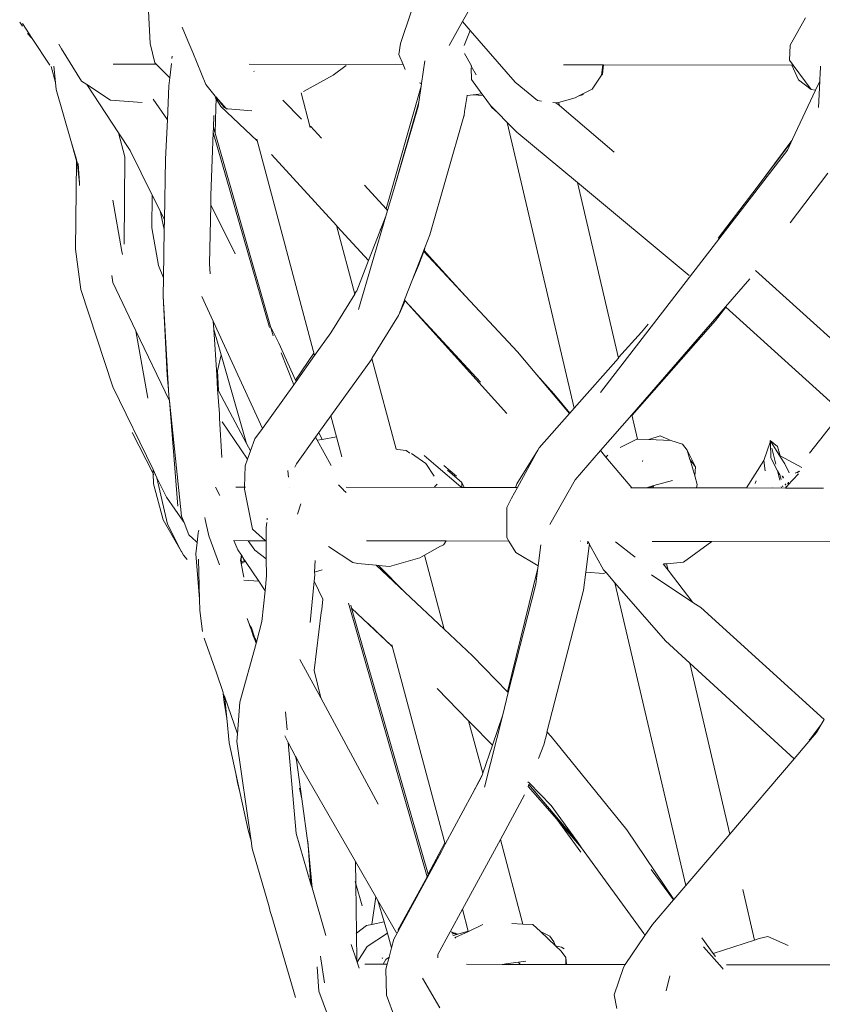
# Model space of a CAD drawing. Units: centimetres. Extents: x 1 to 283, y 0 to 452.
# Drawn here: x 195 to 209, y 210 to 227 of the extents above; entities that cross this region are included whole.
import ezdxf

# ---------------------------------------------------------------- set-up
doc = ezdxf.new("R2010")
doc.units = ezdxf.units.CM
doc.layers.get('0').update_dxf_attribs({"lineweight": 0})

# ---------------------------------------------------------------- blocks, each defined once
blk = doc.blocks.new('SaccaroBalançoOutCapadociaVLE')
for p, q in [((203.349, 227.4), (202.913, 226.625)), ((197.54, 226.245), (197.514, 226.801)), ((202.028, 226.793), (201.848, 226.245)), ((202.913, 226.625), (202.681, 226.212)), ((203.046, 226.473), (202.913, 226.625)), ((208.81, 226.688), (208.545, 226.218)), ((195.299, 226.614), (195.345, 226.544)), ((195.344, 226.593), (195.512, 226.336)), ((198.094, 226.529), (198.19, 226.294)), ((202.941, 226.212), (203.046, 226.473)), ((203.82, 225.582), (203.046, 226.473)), ((195.43, 226.417), (195.512, 226.336)), ((195.512, 226.336), (195.816, 225.872)), ((198.19, 226.294), (198.273, 226.092)), ((195.971, 226.233), (196.017, 226.158)), ((196.017, 226.158), (196.361, 225.599)), ((197.54, 226.245), (197.623, 225.917)), ((201.821, 226.059), (201.848, 226.245)), ((208.545, 226.218), (208.537, 225.96)), ((197.921, 226.029), (197.917, 225.991)), ((198.273, 226.092), (198.5, 225.54)), ((201.891, 225.886), (201.821, 226.059)), ((202.266, 225.951), (202.208, 225.557)), ((202.949, 226.073), (203.065, 225.863)), ((208.6, 225.875), (208.537, 225.96)), ((195.837, 225.852), (195.912, 225.575)), ((195.883, 225.859), (195.912, 225.575)), ((196.903, 225.894), (197.647, 225.893)), ((197.647, 225.893), (197.623, 225.917)), ((197.88, 225.658), (197.647, 225.893)), ((197.907, 225.904), (197.88, 225.658)), ((199.247, 225.89), (201.891, 225.886)), ((199.332, 225.766), (199.327, 225.771)), ((200.689, 225.703), (200.91, 225.87)), ((201.925, 225.799), (201.891, 225.886)), ((203.069, 225.626), (203.06, 225.829)), ((203.065, 225.863), (203.064, 225.86)), ((203.064, 225.86), (203.15, 225.708)), ((204.65, 225.882), (205.327, 225.88)), ((205.306, 225.702), (205.327, 225.88)), ((205.318, 225.717), (205.337, 225.88)), ((205.327, 225.88), (205.337, 225.88)), ((205.337, 225.88), (208.576, 225.875)), ((208.576, 225.875), (208.69, 225.625)), ((208.576, 225.875), (208.6, 225.875)), ((208.907, 225.458), (208.6, 225.875)), ((209.061, 225.713), (209.069, 225.859)), ((197.88, 225.658), (197.864, 225.52)), ((200.18, 225.419), (200.689, 225.703)), ((203.069, 225.626), (203.248, 225.38)), ((205.152, 225.478), (205.306, 225.702)), ((205.306, 225.702), (205.318, 225.717)), ((208.907, 225.458), (208.69, 225.625)), ((208.983, 225.442), (209.057, 225.602)), ((209.037, 225.145), (209.057, 225.602)), ((209.057, 225.602), (209.059, 225.646)), ((209.059, 225.646), (209.061, 225.713)), ((195.912, 225.575), (195.924, 225.457)), ((196.178, 224.581), (195.924, 225.457)), ((196.361, 225.599), (196.452, 225.54)), ((196.452, 225.54), (196.858, 225.274)), ((196.452, 225.54), (196.995, 224.713)), ((197.864, 225.52), (197.838, 224.932)), ((198.5, 225.54), (198.662, 225.344)), ((201.6, 223.401), (202.202, 225.514)), ((202.202, 225.514), (202.161, 225.237)), ((202.176, 225.568), (202.207, 225.551)), ((202.208, 225.557), (202.176, 225.568)), ((202.207, 225.551), (202.202, 225.514)), ((202.208, 225.557), (202.207, 225.551)), ((204.205, 225.267), (203.82, 225.582)), ((204.904, 225.34), (205.14, 225.464)), ((205.14, 225.464), (205.152, 225.478)), ((208.588, 224.599), (208.983, 225.442)), ((208.907, 225.458), (208.983, 225.442)), ((196.858, 225.274), (197.403, 225.233)), ((197.838, 224.932), (197.592, 225.292)), ((198.675, 225.293), (198.66, 225.316)), ((198.676, 225.332), (198.662, 225.344)), ((198.67, 225.138), (198.675, 225.293)), ((198.675, 225.293), (198.676, 225.326)), ((198.758, 225.162), (198.675, 225.293)), ((198.676, 225.326), (198.676, 225.332)), ((198.821, 225.14), (198.676, 225.326)), ((198.676, 225.326), (198.85, 225.127)), ((200.143, 224.946), (199.822, 225.271)), ((200.295, 224.801), (200.136, 225.4)), ((202.963, 225.18), (202.995, 225.354)), ((202.989, 225.354), (202.995, 225.354)), ((202.995, 225.354), (203.098, 225.365)), ((203.098, 225.365), (203.248, 225.38)), ((203.271, 225.351), (203.098, 225.365)), ((203.271, 225.351), (203.248, 225.38)), ((203.271, 225.351), (203.395, 225.182)), ((204.205, 225.267), (204.273, 225.258)), ((204.849, 225.311), (204.565, 225.235)), ((204.849, 225.311), (204.904, 225.34)), ((204.904, 225.34), (204.994, 225.37)), ((198.657, 224.706), (198.67, 225.138)), ((198.758, 225.162), (199.381, 224.572)), ((198.85, 225.127), (198.855, 225.123)), ((198.855, 225.123), (198.878, 225.121)), ((198.878, 225.121), (199.288, 225.091)), ((202.161, 225.237), (201.731, 223.738)), ((201.731, 223.738), (202.15, 225.163)), ((202.161, 225.237), (202.15, 225.163)), ((202.952, 225.106), (202.95, 225.082)), ((202.963, 225.18), (202.952, 225.106)), ((203.418, 225.147), (203.395, 225.182)), ((203.395, 225.182), (203.522, 225.054)), ((203.418, 225.147), (203.522, 225.054)), ((204.469, 225.234), (204.52, 225.228)), ((204.52, 225.228), (204.579, 225.178)), ((204.52, 225.228), (204.533, 225.226)), ((204.565, 225.235), (204.533, 225.226)), ((204.579, 225.178), (204.565, 225.235)), ((204.579, 225.178), (205.523, 224.38)), ((197.838, 224.932), (197.807, 224.255)), ((198.638, 225.009), (198.63, 224.799)), ((202.936, 224.996), (202.351, 222.955)), ((202.936, 224.996), (202.942, 225.003)), ((202.942, 225.003), (202.95, 225.082)), ((203.522, 225.054), (203.683, 224.89)), ((198.63, 224.799), (198.627, 224.719)), ((198.657, 224.706), (198.63, 224.799)), ((200.299, 224.825), (200.489, 224.617)), ((204.833, 219.972), (203.683, 224.89)), ((203.683, 224.89), (203.848, 224.721)), ((196.995, 224.713), (197.109, 224.298)), ((196.995, 224.713), (197.196, 224.407)), ((198.627, 224.719), (198.586, 223.63)), ((198.627, 224.719), (199.592, 221.362)), ((199.612, 221.382), (198.657, 224.706)), ((200.37, 220.882), (199.379, 224.599)), ((203.848, 224.721), (204.888, 223.856)), ((208.501, 224.414), (208.588, 224.599)), ((208.588, 224.599), (208.574, 224.58)), ((196.178, 224.581), (196.274, 224.227)), ((196.274, 224.253), (196.178, 224.581)), ((208.574, 224.58), (207.978, 223.778)), ((207.978, 223.778), (208.527, 224.497)), ((208.527, 224.497), (208.574, 224.58)), ((196.274, 224.253), (196.274, 224.227)), ((197.109, 224.298), (197.095, 222.794)), ((197.579, 223.637), (197.196, 224.407)), ((197.788, 223.216), (197.807, 224.255)), ((200.745, 223.116), (199.631, 224.336)), ((205.287, 220.245), (208.501, 224.414)), ((196.276, 224.218), (196.26, 222.71)), ((196.276, 224.218), (196.274, 224.227)), ((196.292, 224.165), (196.283, 224.23)), ((196.328, 223.844), (196.292, 224.165)), ((196.328, 223.844), (196.302, 224.181)), ((209.195, 224.016), (208.546, 223.163)), ((196.327, 223.802), (196.328, 223.844)), ((201.229, 223.808), (201.6, 223.401)), ((201.624, 223.375), (201.731, 223.738)), ((205.594, 220.835), (204.888, 223.856)), ((204.888, 223.856), (206.812, 222.254)), ((207.308, 222.899), (207.978, 223.778)), ((197.579, 223.637), (197.572, 223.077)), ((197.713, 223.367), (197.579, 223.637)), ((198.586, 223.63), (198.583, 223.471)), ((197.057, 222.667), (196.9, 223.553)), ((198.583, 223.471), (198.564, 222.457)), ((199.003, 222.628), (198.583, 223.471)), ((201.6, 223.401), (201.624, 223.375)), ((197.713, 223.367), (197.785, 223.047)), ((197.788, 223.216), (197.713, 223.367)), ((201.122, 221.67), (201.595, 223.276)), ((201.595, 223.276), (201.297, 222.512)), ((201.595, 223.276), (201.624, 223.375)), ((197.684, 222.428), (197.572, 223.077)), ((197.785, 223.047), (197.788, 223.216)), ((201.06, 221.938), (200.745, 223.116)), ((200.76, 223.1), (200.745, 223.116)), ((201.297, 222.512), (200.76, 223.1)), ((201.496, 223.037), (201.503, 223.062)), ((197.77, 222.215), (197.785, 223.047)), ((202.272, 222.752), (202.351, 222.955)), ((202.272, 222.752), (202.249, 222.691)), ((202.253, 222.687), (202.272, 222.752)), ((196.352, 222.014), (196.26, 222.71)), ((197.066, 222.616), (197.057, 222.667)), ((202.243, 222.677), (202.051, 222.185)), ((202.159, 222.428), (202.248, 222.671)), ((202.249, 222.691), (202.243, 222.677)), ((202.248, 222.671), (202.243, 222.677)), ((202.248, 222.671), (202.253, 222.687)), ((202.965, 221.902), (202.248, 222.671)), ((202.249, 222.691), (202.253, 222.687)), ((202.253, 222.687), (202.394, 222.532)), ((197.684, 222.428), (197.77, 222.215)), ((198.574, 222.287), (198.564, 222.457)), ((201.094, 221.993), (201.297, 222.512)), ((202.159, 222.428), (202.051, 222.185)), ((202.394, 222.532), (202.965, 221.902)), ((196.902, 222.136), (196.882, 222.258)), ((197.764, 221.899), (197.77, 222.215)), ((207.953, 222.343), (209.697, 220.764)), ((196.902, 222.136), (197.298, 221.305)), ((202.051, 222.185), (201.915, 221.836)), ((207.852, 222.202), (207.433, 221.719)), ((196.9, 220.344), (196.352, 222.014)), ((197.764, 221.899), (197.837, 220.544)), ((197.764, 221.899), (197.857, 220.29)), ((198.627, 221.472), (198.431, 221.898)), ((200.647, 221.27), (201.06, 221.938)), ((201.06, 221.938), (201.066, 221.952)), ((201.066, 221.952), (201.086, 221.98)), ((201.086, 221.98), (201.094, 221.993)), ((203.857, 220.944), (202.965, 221.902)), ((201.914, 221.834), (201.818, 221.579)), ((201.926, 221.821), (201.818, 221.579)), ((201.915, 221.836), (201.914, 221.834)), ((201.926, 221.821), (201.914, 221.834)), ((201.915, 221.836), (201.926, 221.821)), ((201.926, 221.821), (203.22, 220.42)), ((203.675, 219.882), (201.926, 221.821)), ((207.433, 221.719), (205.822, 219.861)), ((207.441, 221.712), (207.266, 221.482)), ((207.441, 221.712), (207.433, 221.719)), ((209.413, 219.928), (207.441, 221.712)), ((201.356, 220.828), (201.81, 221.568)), ((201.818, 221.579), (201.81, 221.568)), ((198.636, 221.329), (198.627, 221.472)), ((199.473, 219.625), (198.627, 221.472)), ((199.612, 221.382), (199.754, 221.094)), ((199.66, 221.216), (199.612, 221.382)), ((207.266, 221.482), (205.83, 219.852)), ((205.989, 221.283), (206.104, 221.419)), ((197.504, 220.147), (197.298, 221.305)), ((197.298, 221.305), (197.872, 220.103)), ((198.636, 221.329), (198.761, 220.894)), ((198.686, 220.547), (198.636, 221.329)), ((200.37, 220.882), (200.647, 221.27)), ((205.598, 220.844), (205.989, 221.283)), ((200.039, 220.457), (199.754, 221.094)), ((198.701, 220.617), (198.761, 220.894)), ((198.761, 220.894), (199.2, 219.368)), ((199.793, 220.929), (200.01, 220.378)), ((200.039, 220.457), (200.356, 220.918)), ((200.05, 220.433), (200.37, 220.882)), ((204.19, 220.547), (203.857, 220.944)), ((200.648, 219.841), (201.347, 220.814)), ((201.347, 220.814), (201.356, 220.828)), ((201.772, 219.268), (201.356, 220.828)), ((204.833, 219.972), (205.594, 220.835)), ((205.594, 220.835), (205.598, 220.844)), ((197.837, 220.544), (197.857, 220.29)), ((198.686, 220.547), (198.701, 220.617)), ((198.702, 220.3), (198.686, 220.547)), ((198.701, 220.617), (198.715, 220.277)), ((204.19, 220.547), (204.486, 220.22)), ((204.752, 219.88), (204.19, 220.547)), ((199.473, 219.625), (200.01, 220.378)), ((200.01, 220.378), (200.05, 220.433)), ((200.05, 220.433), (200.039, 220.457)), ((197.591, 218.918), (196.9, 220.344)), ((197.857, 220.29), (197.863, 220.194)), ((197.863, 220.194), (197.872, 220.103)), ((198.702, 220.3), (198.715, 220.277)), ((198.732, 219.875), (198.702, 220.3)), ((198.715, 220.277), (198.717, 220.271)), ((198.717, 220.271), (199.2, 219.368)), ((204.486, 220.22), (204.759, 219.888)), ((197.872, 220.103), (198.02, 218.286)), ((197.872, 220.103), (198.083, 218.119)), ((198.732, 219.875), (198.735, 219.802)), ((204.234, 219.293), (204.752, 219.88)), ((204.752, 219.88), (204.759, 219.888)), ((204.759, 219.888), (204.833, 219.972)), ((205.822, 219.861), (205.287, 219.244)), ((205.92, 219.444), (205.822, 219.861)), ((198.777, 219.124), (198.735, 219.802)), ((198.781, 219.739), (199.217, 219.097)), ((200.444, 219.555), (200.648, 219.841)), ((200.745, 219.48), (200.648, 219.841)), ((209.372, 219.826), (208.881, 219.201)), ((197.23, 219.554), (197.594, 218.85)), ((199.344, 219.445), (199.473, 219.625)), ((200.384, 219.473), (200.444, 219.555)), ((200.497, 219.437), (200.444, 219.555)), ((199.2, 219.368), (199.269, 219.239)), ((199.344, 219.445), (199.269, 219.239)), ((200.059, 219.019), (200.384, 219.473)), ((200.384, 219.473), (200.412, 219.423)), ((200.412, 219.423), (200.497, 219.437)), ((200.412, 219.423), (200.653, 218.989)), ((200.497, 219.437), (200.745, 219.48)), ((200.836, 219.138), (200.745, 219.48)), ((205.908, 219.444), (205.623, 219.3)), ((205.908, 219.444), (205.92, 219.444)), ((205.92, 219.444), (206.118, 219.435)), ((206.314, 219.499), (206.118, 219.435)), ((206.118, 219.435), (206.495, 219.417)), ((206.495, 219.417), (206.314, 219.499)), ((206.495, 219.417), (206.694, 219.357)), ((206.776, 219.253), (206.694, 219.357)), ((208.204, 219.39), (208.093, 219.073)), ((208.206, 219.417), (208.204, 219.39)), ((208.207, 219.378), (208.204, 219.39)), ((208.206, 219.417), (208.327, 219.314)), ((208.206, 219.417), (208.383, 219.132)), ((208.207, 219.378), (208.213, 219.122)), ((199.269, 219.239), (199.217, 219.097)), ((201.772, 219.268), (201.782, 219.268)), ((201.798, 219.264), (201.782, 219.268)), ((201.942, 219.246), (201.796, 219.261)), ((201.942, 219.246), (201.798, 219.264)), ((201.942, 219.246), (202.009, 219.202)), ((202.283, 219.025), (202.034, 219.192)), ((203.845, 218.671), (204.208, 219.252)), ((203.856, 218.609), (204.208, 219.252)), ((204.208, 219.252), (204.234, 219.293)), ((205.287, 219.244), (204.852, 218.743)), ((205.38, 219.134), (205.287, 219.244)), ((205.38, 219.134), (205.41, 219.166)), ((206.917, 218.967), (206.776, 219.253)), ((206.823, 219.09), (206.776, 219.253)), ((208.3, 219.01), (208.231, 219.284)), ((208.376, 219.153), (208.327, 219.314)), ((199.217, 219.097), (199.174, 218.981)), ((200.028, 218.957), (200.059, 219.019)), ((202.253, 219.158), (202.456, 218.991)), ((202.283, 219.025), (202.426, 218.806)), ((205.825, 218.605), (205.38, 219.134)), ((206.01, 219.057), (206.008, 219.067)), ((206.015, 219.063), (206.008, 219.067)), ((206.823, 219.09), (206.827, 219.086)), ((206.917, 218.967), (206.827, 219.086)), ((206.906, 218.808), (206.827, 219.086)), ((208.093, 219.073), (207.798, 218.602)), ((208.12, 218.898), (208.093, 219.073)), ((208.213, 219.122), (208.218, 219.106)), ((208.328, 218.897), (208.218, 219.106)), ((208.747, 218.954), (208.376, 219.153)), ((208.378, 219.15), (208.376, 219.153)), ((208.383, 219.132), (208.378, 219.15)), ((208.456, 219.015), (208.383, 219.132)), ((208.531, 218.864), (208.456, 219.015)), ((197.591, 218.918), (197.594, 218.85)), ((197.659, 218.778), (197.591, 218.918)), ((197.594, 218.85), (197.6, 218.67)), ((197.594, 218.85), (197.605, 218.828)), ((199.174, 218.981), (199.165, 218.617)), ((199.913, 218.838), (199.909, 218.905)), ((199.919, 218.787), (199.913, 218.838)), ((202.882, 218.619), (202.456, 218.991)), ((202.592, 218.988), (202.808, 218.806)), ((202.655, 218.907), (202.902, 218.698)), ((206.906, 218.808), (206.917, 218.967)), ((208.352, 218.803), (208.328, 218.897)), ((208.328, 218.897), (208.372, 218.826)), ((208.689, 218.847), (208.592, 218.74)), ((208.703, 218.889), (208.632, 218.855)), ((208.667, 218.86), (208.703, 218.889)), ((208.707, 218.881), (208.703, 218.889)), ((197.766, 218.056), (197.6, 218.67)), ((197.659, 218.778), (197.839, 217.978)), ((197.822, 218.441), (197.659, 218.778)), ((200.781, 218.657), (200.868, 218.57)), ((202.431, 218.624), (202.479, 218.668)), ((202.904, 218.611), (202.902, 218.698)), ((202.907, 218.683), (202.94, 218.61)), ((203.822, 218.609), (203.845, 218.671)), ((204.852, 218.743), (204.413, 217.974)), ((206.525, 218.733), (206.202, 218.642)), ((206.948, 218.662), (206.906, 218.808)), ((206.948, 218.662), (206.938, 218.604)), ((207.964, 218.723), (207.946, 218.677)), ((208.368, 218.736), (208.352, 218.803)), ((208.372, 218.826), (208.39, 218.75)), ((208.426, 218.771), (208.412, 218.811)), ((208.432, 218.775), (208.421, 218.807)), ((208.467, 218.648), (208.462, 218.665)), ((208.475, 218.653), (208.469, 218.67)), ((208.513, 218.697), (208.506, 218.685)), ((208.506, 218.685), (208.506, 218.671)), ((208.592, 218.74), (208.507, 218.65)), ((208.517, 218.699), (208.522, 218.68)), ((208.592, 218.74), (208.591, 218.743)), ((198.665, 218.613), (198.74, 218.472)), ((199.165, 218.617), (199.014, 218.617)), ((199.165, 218.617), (199.164, 218.58)), ((199.164, 218.58), (199.301, 217.892)), ((199.178, 218.617), (199.183, 218.617)), ((199.934, 218.607), (199.933, 218.611)), ((200.868, 218.566), (200.868, 218.57)), ((200.868, 218.566), (200.915, 218.525)), ((200.914, 218.614), (202.883, 218.611)), ((202.883, 218.611), (202.882, 218.619)), ((202.883, 218.611), (202.904, 218.611)), ((202.904, 218.611), (202.94, 218.61)), ((203.822, 218.609), (202.94, 218.61)), ((203.754, 218.425), (203.856, 218.609)), ((203.822, 218.609), (203.856, 218.609)), ((205.805, 218.605), (205.825, 218.605)), ((205.825, 218.605), (206.071, 218.605)), ((206.113, 218.617), (206.071, 218.605)), ((206.071, 218.605), (206.116, 218.605)), ((206.185, 218.637), (206.113, 218.617)), ((206.116, 218.605), (206.113, 218.617)), ((206.116, 218.605), (206.127, 218.605)), ((206.185, 218.637), (206.127, 218.605)), ((206.127, 218.605), (206.179, 218.605)), ((206.202, 218.642), (206.179, 218.605)), ((206.179, 218.605), (206.185, 218.605)), ((206.185, 218.605), (206.202, 218.642)), ((206.202, 218.642), (206.185, 218.637)), ((206.185, 218.605), (206.193, 218.605)), ((206.193, 218.605), (206.197, 218.61)), ((206.938, 218.604), (206.193, 218.605)), ((206.938, 218.604), (207.798, 218.602)), ((207.798, 218.602), (208.466, 218.601)), ((208.243, 218.608), (208.242, 218.61)), ((208.399, 218.608), (208.395, 218.623)), ((208.418, 218.637), (208.421, 218.622)), ((208.479, 218.615), (208.466, 218.601)), ((209.122, 218.6), (208.466, 218.601)), ((208.479, 218.615), (208.475, 218.627)), ((208.486, 218.623), (208.479, 218.615)), ((208.486, 218.623), (208.482, 218.632)), ((208.507, 218.646), (208.486, 218.623)), ((208.507, 218.65), (208.507, 218.646)), ((198.107, 218.031), (197.822, 218.441)), ((200.133, 218.328), (200.077, 218.151)), ((203.676, 218.264), (203.754, 218.425)), ((203.676, 218.264), (203.677, 217.747)), ((198.076, 217.515), (197.766, 218.056)), ((198.083, 218.119), (198.127, 218.005)), ((198.107, 218.031), (198.127, 218.005)), ((198.127, 218.005), (198.209, 217.796)), ((198.482, 218.095), (198.489, 218.061)), ((198.489, 218.061), (198.553, 217.778)), ((199.547, 218.01), (199.535, 217.923)), ((199.556, 218.085), (199.552, 218.053)), ((198.076, 217.515), (197.839, 217.978)), ((198.351, 217.662), (198.369, 217.83)), ((198.369, 217.83), (198.377, 217.878)), ((199.301, 217.892), (199.526, 217.695)), ((199.535, 217.923), (199.537, 217.685)), ((198.209, 217.796), (198.23, 217.775)), ((198.23, 217.775), (198.252, 217.755)), ((198.252, 217.755), (198.351, 217.662)), ((198.328, 217.467), (198.351, 217.662)), ((198.733, 217.279), (198.553, 217.778)), ((199.048, 217.539), (198.983, 217.696)), ((199.226, 217.695), (198.983, 217.696)), ((199.226, 217.695), (199.526, 217.695)), ((199.226, 217.695), (199.341, 217.534)), ((199.526, 217.695), (199.537, 217.685)), ((199.537, 217.685), (199.539, 217.38)), ((201.264, 217.692), (202.631, 217.69)), ((202.591, 217.629), (202.631, 217.69)), ((202.631, 217.69), (203.712, 217.688)), ((203.712, 217.688), (203.677, 217.747)), ((203.831, 217.489), (203.712, 217.688)), ((204.937, 217.686), (204.941, 217.686)), ((205.07, 217.682), (205.064, 217.643)), ((205.066, 217.688), (205.07, 217.682)), ((205.07, 217.682), (205.097, 217.633)), ((205.883, 217.411), (205.545, 217.674)), ((206.172, 217.683), (207.2, 217.682)), ((207.2, 217.682), (206.713, 217.325)), ((207.2, 217.682), (209.678, 217.677)), ((198.076, 217.515), (198.081, 217.508)), ((198.113, 217.445), (198.081, 217.508)), ((199.111, 217.444), (199.048, 217.539)), ((199.341, 217.534), (199.539, 217.38)), ((200.607, 217.597), (201.03, 217.32)), ((202.259, 217.443), (202.536, 217.598)), ((202.536, 217.598), (202.578, 217.619)), ((202.578, 217.619), (202.581, 217.624)), ((202.581, 217.624), (202.591, 217.629)), ((204.213, 217.263), (203.831, 217.489)), ((204.213, 217.263), (204.26, 217.624)), ((205.093, 217.604), (205.034, 217.154)), ((205.093, 217.604), (205.097, 217.629)), ((205.097, 217.633), (205.097, 217.629)), ((205.097, 217.629), (205.339, 217.196)), ((198.181, 217.374), (198.113, 217.445)), ((198.328, 217.467), (198.393, 216.69)), ((198.393, 216.69), (198.376, 217.378)), ((199.111, 217.444), (199.098, 217.355)), ((199.098, 217.355), (199.1, 217.348)), ((199.1, 217.348), (199.099, 217.344)), ((199.108, 217.344), (199.099, 217.344)), ((199.099, 217.344), (199.102, 217.332)), ((199.1, 217.348), (199.108, 217.344)), ((199.108, 217.33), (199.102, 217.332)), ((199.102, 217.332), (199.106, 217.311)), ((199.106, 217.311), (199.108, 217.33)), ((199.123, 217.303), (199.106, 217.311)), ((199.107, 217.305), (199.106, 217.311)), ((199.107, 217.305), (199.12, 217.302)), ((199.123, 217.303), (199.107, 217.305)), ((199.107, 217.305), (199.151, 217.065)), ((199.108, 217.344), (199.111, 217.444)), ((199.108, 217.344), (199.158, 217.338)), ((199.108, 217.33), (199.108, 217.344)), ((199.145, 217.316), (199.108, 217.33)), ((199.155, 217.377), (199.111, 217.444)), ((199.158, 217.338), (199.155, 217.377)), ((199.182, 217.336), (199.155, 217.377)), ((199.159, 217.325), (199.158, 217.338)), ((199.158, 217.338), (199.179, 217.337)), ((199.182, 217.336), (199.179, 217.337)), ((199.408, 216.996), (199.182, 217.336)), ((199.539, 217.38), (199.542, 217.089)), ((200.37, 217.155), (200.38, 217.353)), ((201.112, 217.303), (201.03, 217.32)), ((201.427, 217.274), (201.112, 217.303)), ((202.181, 217.399), (201.658, 217.252)), ((202.181, 217.399), (202.259, 217.443)), ((202.599, 216.17), (202.259, 217.443)), ((206.427, 217.299), (206.713, 217.325)), ((200.37, 217.155), (200.501, 217.192)), ((200.373, 217.11), (200.37, 217.155)), ((201.427, 217.274), (201.927, 216.802)), ((201.471, 217.27), (201.427, 217.274)), ((201.927, 216.802), (201.471, 217.27)), ((201.658, 217.252), (201.471, 217.27)), ((203.688, 215.094), (204.207, 217.221)), ((204.172, 216.948), (204.207, 217.221)), ((204.207, 217.221), (204.213, 217.263)), ((204.994, 216.846), (205.034, 217.154)), ((205.338, 217.132), (205.034, 217.154)), ((205.383, 217.146), (205.338, 217.132)), ((205.339, 217.196), (205.383, 217.146)), ((205.383, 217.146), (205.535, 216.97)), ((206.361, 217.299), (206.448, 217.187)), ((206.379, 217.294), (206.422, 217.298)), ((206.422, 217.298), (206.427, 217.299)), ((206.448, 217.187), (206.422, 217.298)), ((206.448, 217.187), (206.876, 216.632)), ((199.408, 216.996), (199.155, 217.015)), ((199.517, 216.831), (199.408, 216.996)), ((199.517, 216.831), (199.542, 217.089)), ((200.362, 217), (200.293, 216.288)), ((200.373, 217.11), (200.362, 217)), ((200.512, 216.687), (200.362, 217)), ((206.752, 211.763), (205.535, 216.97)), ((205.535, 216.97), (206.402, 215.97)), ((206.164, 217.109), (206.876, 216.632)), ((199.465, 216.302), (199.517, 216.831)), ((201.927, 216.802), (202.599, 216.17)), ((203.7, 215.081), (204.172, 216.948)), ((204.366, 214.402), (204.994, 216.846)), ((198.398, 216.493), (198.393, 216.69)), ((200.494, 216.511), (200.512, 216.687)), ((206.876, 216.632), (207.009, 216.544)), ((198.44, 216.132), (198.398, 216.493)), ((200.361, 215.46), (200.484, 216.457)), ((200.484, 216.457), (200.494, 216.511)), ((200.954, 216.621), (202.307, 211.913)), ((201.005, 216.534), (200.99, 216.586)), ((201.696, 215.878), (201.005, 216.534)), ((202.32, 211.959), (201.005, 216.534)), ((207.009, 216.544), (209.134, 214.621)), ((199.248, 216.249), (199.208, 216.359)), ((199.465, 216.302), (199.369, 215.951)), ((199.248, 216.249), (199.249, 216.263)), ((199.248, 216.249), (199.25, 216.245)), ((199.25, 216.245), (199.251, 216.241)), ((199.251, 216.241), (199.275, 216.211)), ((199.282, 216.154), (199.251, 216.241)), ((199.275, 216.211), (199.275, 216.207)), ((199.275, 216.207), (199.282, 216.154)), ((199.275, 216.207), (199.282, 216.197)), ((199.282, 216.197), (199.339, 216.036)), ((199.316, 216.059), (199.282, 216.154)), ((201.293, 216.27), (201.696, 215.878)), ((202.599, 216.17), (203.083, 215.712)), ((198.68, 215.419), (198.47, 216.02)), ((199.316, 216.059), (199.341, 216.018)), ((199.346, 215.977), (199.316, 216.059)), ((199.339, 216.036), (199.341, 216.018)), ((199.341, 216.018), (199.346, 215.977)), ((199.341, 216.018), (199.352, 216)), ((199.363, 215.929), (199.346, 215.977)), ((199.352, 216), (199.369, 215.951)), ((199.369, 215.951), (199.363, 215.929)), ((206.402, 215.97), (206.822, 215.586)), ((199.363, 215.929), (199.086, 214.919)), ((201.696, 215.878), (201.703, 215.872)), ((202.615, 212.473), (201.699, 215.902)), ((200.474, 214.993), (200.118, 215.652)), ((203.083, 215.712), (203.688, 215.094)), ((200.474, 214.993), (200.361, 215.46)), ((207.509, 212.649), (206.822, 215.586)), ((206.822, 215.586), (208.615, 213.945)), ((198.795, 215.085), (198.68, 215.419)), ((203.018, 214.597), (202.479, 215.151)), ((198.798, 215.065), (198.795, 215.085)), ((198.815, 214.914), (198.798, 215.065)), ((198.824, 215.003), (198.798, 215.065)), ((198.826, 214.983), (198.798, 215.065)), ((198.824, 215.003), (198.826, 214.983)), ((199.042, 214.373), (198.824, 215.003)), ((198.826, 214.983), (198.86, 214.64)), ((201.46, 213.165), (200.474, 214.993)), ((203.604, 214.702), (203.7, 215.081)), ((203.688, 215.094), (203.7, 215.081)), ((198.815, 214.914), (198.86, 214.64)), ((199.042, 214.373), (199.086, 214.919)), ((198.86, 214.64), (198.903, 214.22)), ((199.87, 214.75), (199.897, 214.444)), ((203.26, 213.693), (203.018, 214.597)), ((203.033, 214.581), (203.018, 214.597)), ((203.289, 213.454), (203.604, 214.702)), ((203.426, 214.179), (203.604, 214.702)), ((209.134, 214.621), (209.082, 214.534)), ((203.033, 214.581), (203.058, 214.556)), ((203.426, 214.179), (203.058, 214.556)), ((208.893, 214.283), (209.082, 214.534)), ((209.082, 214.534), (208.999, 214.396)), ((199.031, 214.24), (199.042, 214.373)), ((199.856, 214.338), (199.917, 214.222)), ((204.312, 214.186), (204.367, 214.399)), ((204.367, 214.399), (204.366, 214.402)), ((204.367, 214.399), (204.44, 214.326)), ((204.44, 214.326), (205.738, 212.721)), ((208.999, 214.396), (208.832, 214.2)), ((208.877, 214.262), (208.893, 214.283)), ((198.903, 214.22), (199.016, 213.689)), ((199.279, 212.529), (199.031, 214.24)), ((199.917, 214.222), (200.053, 212.659)), ((199.917, 214.222), (200.042, 213.983)), ((203.26, 213.693), (203.426, 214.179)), ((204.312, 214.186), (204.222, 213.946)), ((208.832, 214.2), (208.615, 213.945)), ((200.061, 213.92), (200.042, 213.983)), ((200.042, 213.983), (200.056, 213.956)), ((200.056, 213.956), (200.166, 213.747)), ((200.056, 213.956), (200.061, 213.92)), ((200.061, 213.92), (200.151, 213.252)), ((208.615, 213.945), (207.509, 212.649)), ((200.166, 213.747), (201.073, 212.174)), ((199.016, 213.689), (199.041, 213.536)), ((199.016, 213.689), (199.089, 213.348)), ((203.249, 213.662), (203.081, 213.336)), ((203.081, 213.336), (203.235, 213.62)), ((203.235, 213.62), (203.249, 213.662)), ((203.249, 213.662), (203.26, 213.693)), ((199.089, 213.348), (199.041, 213.536)), ((200.151, 213.252), (200.11, 213.435)), ((204.057, 213.53), (204.038, 213.549)), ((204.042, 213.469), (204.041, 213.465)), ((204.052, 213.5), (204.042, 213.469)), ((204.535, 212.902), (204.042, 213.469)), ((204.056, 213.504), (204.052, 213.5)), ((204.888, 212.517), (204.052, 213.5)), ((204.439, 213.138), (204.057, 213.53)), ((199.089, 213.348), (199.225, 212.717)), ((200.151, 213.252), (200.258, 212.452)), ((202.615, 212.473), (203.081, 213.336)), ((203.564, 212.554), (203.98, 213.321)), ((204.439, 213.138), (204.888, 212.517)), ((204.945, 212.339), (204.535, 212.902)), ((204.962, 212.41), (204.535, 212.902)), ((199.225, 212.717), (199.279, 212.529)), ((200.053, 212.659), (200.307, 211.786)), ((206.545, 211.52), (205.738, 212.721)), ((207.509, 212.649), (206.752, 211.763)), ((199.297, 212.4), (199.279, 212.529)), ((199.587, 211.398), (199.297, 212.4)), ((200.258, 212.452), (200.253, 212.527)), ((200.325, 211.724), (200.258, 212.452)), ((200.258, 212.452), (200.307, 211.786)), ((202.32, 211.959), (202.606, 212.488)), ((202.549, 212.351), (202.615, 212.473)), ((202.913, 211.355), (203.564, 212.554)), ((203.952, 211.1), (203.564, 212.554)), ((204.888, 212.517), (204.962, 212.41)), ((204.962, 212.41), (206.03, 210.935)), ((201.733, 210.842), (202.549, 212.351)), ((202.324, 211.944), (202.549, 212.351)), ((201.073, 212.174), (201.078, 211.795)), ((201.073, 212.174), (201.422, 211.569)), ((201.8, 210.998), (202.307, 211.913)), ((202.307, 211.913), (202.324, 211.944)), ((202.324, 211.944), (202.32, 211.959)), ((206.158, 212.037), (206.543, 211.517)), ((200.307, 211.786), (200.325, 211.724)), ((200.325, 211.724), (200.565, 210.901)), ((201.078, 211.795), (201.068, 211.831)), ((201.189, 211.412), (201.078, 211.795)), ((201.078, 211.795), (201.09, 210.943)), ((206.752, 211.763), (206.545, 211.52)), ((201.422, 211.569), (201.356, 211.094)), ((201.422, 211.569), (201.459, 211.505)), ((207.935, 210.825), (207.732, 211.695)), ((199.608, 211.317), (199.587, 211.398)), ((201.459, 211.505), (201.564, 211.14)), ((201.459, 211.505), (201.779, 210.949)), ((206.543, 211.517), (206.179, 211.092)), ((206.545, 211.52), (206.543, 211.517)), ((199.608, 211.317), (199.635, 211.232)), ((200.039, 209.838), (199.635, 211.232)), ((202.489, 210.574), (202.913, 211.355)), ((203.013, 210.978), (202.913, 211.355)), ((201.262, 211.073), (201.09, 210.943)), ((201.356, 211.094), (201.262, 211.073)), ((201.564, 211.14), (201.356, 211.094)), ((201.564, 211.14), (201.621, 210.942)), ((203.014, 210.975), (203.263, 211.09)), ((203.952, 211.1), (203.764, 211.11)), ((204.125, 211.091), (203.952, 211.1)), ((204.253, 210.971), (204.125, 211.091)), ((206.05, 210.902), (206.179, 211.092)), ((201.09, 210.943), (201.085, 210.939)), ((201.09, 210.943), (201.097, 210.46)), ((201.621, 210.942), (201.274, 210.713)), ((201.621, 210.942), (201.693, 210.69)), ((202.782, 210.943), (202.719, 210.966)), ((202.73, 210.947), (202.763, 210.936)), ((202.741, 210.928), (202.763, 210.936)), ((202.753, 210.907), (202.755, 210.902)), ((202.755, 210.902), (202.813, 210.919)), ((202.763, 210.936), (202.782, 210.943)), ((202.763, 210.936), (202.813, 210.919)), ((202.781, 210.858), (202.799, 210.875)), ((202.782, 210.943), (202.792, 210.946)), ((202.832, 210.925), (202.782, 210.943)), ((202.799, 210.875), (203.014, 210.975)), ((202.832, 210.925), (202.813, 210.919)), ((203.013, 210.978), (202.832, 210.925)), ((203.014, 210.975), (203.013, 210.978)), ((204.253, 210.971), (204.414, 210.892)), ((204.514, 210.725), (204.253, 210.971)), ((204.483, 210.797), (204.414, 210.892)), ((205.713, 210.403), (206.05, 210.902)), ((206.03, 210.935), (206.05, 210.902)), ((208.014, 210.852), (208.166, 210.884)), ((208.166, 210.884), (208.513, 210.731)), ((201.097, 210.46), (200.996, 210.747)), ((201.274, 210.713), (201.102, 210.445)), ((201.733, 210.842), (201.693, 210.69)), ((204.514, 210.725), (204.483, 210.797)), ((204.514, 210.725), (204.616, 210.702)), ((204.61, 210.634), (204.514, 210.725)), ((204.661, 210.675), (204.616, 210.702)), ((207.028, 210.861), (207.226, 210.594)), ((207.378, 210.345), (207.059, 210.711)), ((207.935, 210.825), (207.226, 210.594)), ((208.014, 210.852), (207.935, 210.825)), ((200.472, 210.55), (200.479, 210.5)), ((201.65, 210.53), (201.596, 210.492)), ((201.693, 210.69), (201.65, 210.53)), ((201.65, 210.53), (201.65, 210.527)), ((202.489, 210.574), (202.489, 210.521)), ((204.61, 210.634), (204.691, 210.525)), ((207.226, 210.594), (207.264, 210.544)), ((200.412, 210.367), (200.443, 209.946)), ((200.479, 210.5), (200.539, 210.092)), ((201.102, 210.445), (201.097, 210.46)), ((201.138, 210.341), (201.102, 210.445)), ((201.238, 210.412), (201.235, 210.412)), ((201.547, 210.411), (201.238, 210.412)), ((201.532, 210.518), (201.531, 210.516)), ((201.543, 210.519), (201.537, 210.509)), ((201.596, 210.492), (201.547, 210.411)), ((201.619, 210.411), (201.547, 210.411)), ((201.619, 210.411), (201.596, 210.325)), ((201.65, 210.527), (201.619, 210.411)), ((202.98, 210.408), (203.595, 210.407)), ((203.595, 210.407), (203.656, 210.415)), ((203.595, 210.407), (203.672, 210.407)), ((203.656, 210.415), (203.876, 210.443)), ((203.672, 210.407), (203.656, 210.415)), ((203.672, 210.407), (203.905, 210.407)), ((203.876, 210.443), (204.002, 210.46)), ((203.905, 210.407), (203.876, 210.443)), ((203.905, 210.407), (204.692, 210.405)), ((204.703, 210.405), (204.691, 210.525)), ((204.692, 210.405), (204.691, 210.525)), ((204.696, 210.405), (204.691, 210.525)), ((204.692, 210.405), (204.696, 210.405)), ((204.696, 210.405), (204.703, 210.405)), ((204.703, 210.405), (205.713, 210.403)), ((205.679, 210.353), (205.713, 210.403)), ((207.45, 210.4), (208.617, 210.398)), ((211.671, 210.393), (208.617, 210.398)), ((201.605, 209.875), (201.596, 210.325)), ((205.679, 210.353), (205.523, 209.88)), ((206.476, 210.207), (206.415, 209.951)), ((207.397, 210.323), (207.378, 210.345)), ((202.228, 210.172), (202.523, 209.66)), ((200.681, 209.307), (200.443, 209.946)), ((201.605, 209.875), (201.748, 209.488)), ((205.523, 209.88), (205.567, 209.65))]:
    blk.add_line(p, q)

msp = doc.modelspace()

# ---------------------------------------------------------------- block references
msp.add_blockref('SaccaroBalançoOutCapadociaVLE', (0, 0))

doc.saveas('drawing.dxf')
